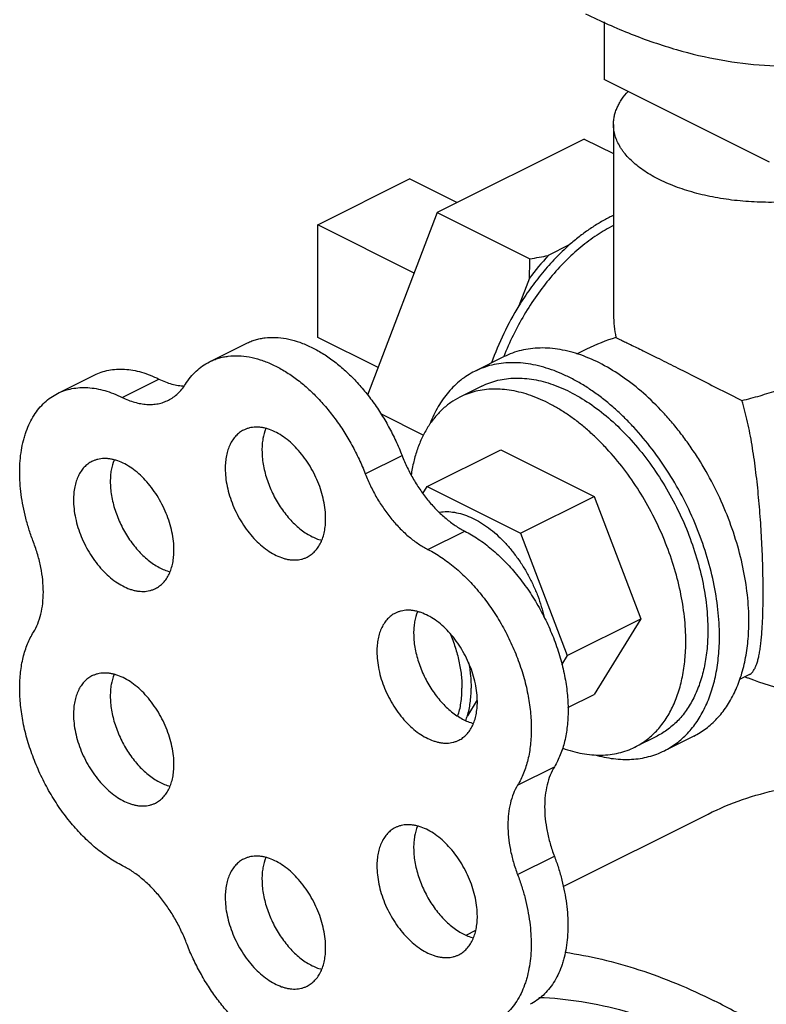
# Model space of a CAD drawing. Units: inches. Extents: x -18.1 to 81.7, y -17.3 to 41.3.
# Drawn here: x 32.6 to 34.4, y 35.3 to 37.7 of the extents above; entities that cross this region are included whole.
import ezdxf

# ---------------------------------------------------------------- set-up
doc = ezdxf.new("R2010")
doc.units = ezdxf.units.IN
doc.header["$LTSCALE"] = 1.87
doc.header["$MEASUREMENT"] = 0
doc.layers.get('0').update_dxf_attribs({"linetype": 'CONTINUOUS'})

msp = doc.modelspace()

# ---------------------------------------------------------------- linework, layer by layer
for p, q in [((34.0374, 37.6504), (34.0374, 37.512)), ((34.4352, 37.3131), (34.0374, 37.512)), ((34.0602, 37.4037), (34.0602, 36.9456)), ((33.9897, 37.3685), (33.6361, 37.1917)), ((33.9897, 37.3685), (34.0602, 37.3333)), ((33.3489, 37.162), (33.5699, 37.2724)), ((33.6837, 37.2155), (33.5699, 37.2724)), ((33.6361, 37.1917), (33.4685, 36.7522)), ((33.6361, 37.1917), (33.8589, 37.0803)), ((33.3489, 36.8913), (33.3489, 37.162)), ((33.5806, 37.0461), (33.3489, 37.162)), ((33.9538, 37.1137), (33.9033, 37.0884)), ((33.8579, 37.0335), (33.8326, 36.9673)), ((33.4939, 36.8188), (33.3489, 36.8913)), ((33.0888, 36.8328), (33.1772, 36.877)), ((33.797, 36.8451), (33.7263, 36.8097)), ((33.9956, 36.8633), (33.9711, 36.8511)), ((32.7233, 36.7566), (32.8117, 36.8008)), ((32.8788, 36.7472), (32.9672, 36.7913)), ((33.7439, 36.7744), (33.6909, 36.7479)), ((33.4999, 36.7081), (33.6033, 36.6564)), ((33.4632, 36.5635), (33.5516, 36.6077)), ((33.6123, 36.5329), (33.7891, 36.6213)), ((33.7891, 36.6213), (34.0136, 36.509)), ((33.6018, 36.5159), (33.6123, 36.5329)), ((33.6123, 36.5329), (33.8368, 36.4207)), ((33.8368, 36.4207), (34.0136, 36.509)), ((34.0136, 36.509), (34.1258, 36.2148)), ((33.6141, 36.3814), (33.7025, 36.4256)), ((33.8368, 36.4207), (33.949, 36.1264)), ((33.949, 36.1264), (34.1258, 36.2148)), ((34.1258, 36.2148), (34.0136, 36.0328)), ((33.949, 36.1264), (33.9355, 36.1044)), ((34.3869, 36.0807), (34.3635, 36.069)), ((33.7324, 36.0195), (33.7087, 35.9811)), ((33.9503, 36.0012), (34.0136, 36.0328)), ((34.1648, 35.9327), (34.1117, 35.9062)), ((34.2531, 35.9328), (34.1824, 35.8974)), ((33.8295, 35.8145), (33.9179, 35.8587)), ((33.9391, 35.571), (34.2875, 35.7452)), ((33.8295, 35.5995), (33.9179, 35.6437)), ((33.7055, 35.4542), (33.7289, 35.4659))]:
    msp.add_line(p, q)
for centre, radius, start, end in [((34.2089, 36.8616), 0.3557, 114.7181, 116.5754), ((34.4086, 36.6236), 0.6865, 137.3847, 143.3368), ((32.7978, 37.08), 1.0611, 357.4911, 0.0193), ((33.6241, 38.4973), 1.4362, 279.409, 281.2118), ((34.4607, 36.5813), 0.7373, 148.4202, 160.253), ((34.3149, 36.9458), 0.2547, 180.0041, 192.357), ((34.1919, 36.4707), 0.4389, 106.6543, 116.6034), ((34.9494, 37.6212), 1.6488, 249.6762, 249.9451), ((34.9449, 37.6079), 1.6347, 249.9349, 257.4249), ((33.5422, 36.0319), 0.1741, 339.2159, 343.0207)]:
    msp.add_arc(centre, radius, start, end)
for points, knots in [([(34.8038, 37.6184), (34.8292, 37.6311), (34.8788, 37.6599), (34.9477, 37.7124), (35.0108, 37.774), (35.0679, 37.8441), (35.1186, 37.9225), (35.1626, 38.0086), (35.1996, 38.1018), (35.2295, 38.2018), (35.2521, 38.3077), (35.2674, 38.4192), (35.2751, 38.5354), (35.2753, 38.6557), (35.2679, 38.7795), (35.2531, 38.9059), (35.2309, 39.0343), (35.2014, 39.1639), (35.1648, 39.2939), (35.1214, 39.4236), (35.0713, 39.5522), (35.0149, 39.679), (34.9525, 39.8032), (34.8844, 39.9241), (34.8112, 40.041), (34.7331, 40.1532), (34.6507, 40.26), (34.5644, 40.3608), (34.4748, 40.4551), (34.3823, 40.5422), (34.2876, 40.6217), (34.1911, 40.6931), (34.0934, 40.7559), (34.0266, 40.7925), (33.9932, 40.8092)], [0, 0, 0, 0, 0.022366, 0.044949, 0.067956, 0.09157, 0.115951, 0.141224, 0.167483, 0.194789, 0.223174, 0.252643, 0.283173, 0.314725, 0.347235, 0.380627, 0.41481, 0.449679, 0.485122, 0.521018, 0.55724, 0.593658, 0.630137, 0.666543, 0.702743, 0.738607, 0.774008, 0.808825, 0.842946, 0.87627, 0.908705, 0.940174, 0.970621, 1, 1, 1, 1]), ([(33.9932, 37.6699), (34.029, 37.652), (34.1006, 37.6198), (34.2095, 37.5823), (34.3169, 37.5569), (34.422, 37.5439), (34.5079, 37.5434), (34.5744, 37.5494), (34.6228, 37.557), (34.67, 37.5676), (34.7161, 37.5814), (34.7608, 37.5981), (34.7896, 37.6113), (34.8038, 37.6184)], [0, 0, 0, 0, 0.142518, 0.278995, 0.409663, 0.534989, 0.655657, 0.714551, 0.77264, 0.830071, 0.886998, 0.943585, 1, 1, 1, 1]), ([(34.0602, 37.4037), (34.0602, 37.4071), (34.0606, 37.414), (34.0622, 37.4242), (34.065, 37.4344), (34.069, 37.4445), (34.074, 37.4544), (34.0822, 37.4677), (34.0898, 37.4771), (34.0954, 37.483)], [0, 0, 0, 0, 0.115342, 0.231704, 0.350073, 0.471355, 0.596368, 0.725821, 1, 1, 1, 1]), ([(34.7003, 37.2711), (34.6937, 37.2678), (34.6799, 37.2614), (34.6584, 37.2528), (34.6356, 37.245), (34.6034, 37.2357), (34.561, 37.2264), (34.508, 37.2191), (34.4535, 37.2158), (34.3986, 37.2164), (34.3445, 37.2211), (34.2923, 37.2296), (34.2431, 37.2419), (34.2049, 37.2552), (34.1768, 37.2676), (34.1575, 37.2774), (34.1397, 37.288), (34.1235, 37.2991), (34.109, 37.3109), (34.0962, 37.3231), (34.087, 37.3339), (34.0806, 37.3426), (34.0749, 37.3513), (34.0691, 37.3623), (34.064, 37.376), (34.0609, 37.3898), (34.0602, 37.3991), (34.0602, 37.4037)], [0, 0, 0, 0, 0.030659, 0.0626, 0.095709, 0.129878, 0.200937, 0.274775, 0.350236, 0.426108, 0.501161, 0.574196, 0.644096, 0.709877, 0.740978, 0.770774, 0.799211, 0.826258, 0.851909, 0.876195, 0.899179, 0.910219, 0.920979, 0.941732, 0.961648, 0.980976, 1, 1, 1, 1]), ([(34.0498, 37.1796), (34.0415, 37.1755), (34.025, 37.1665), (34.0008, 37.1509), (33.9769, 37.1333), (33.9615, 37.1204), (33.9538, 37.1137)], [0, 0, 0, 0, 0.23749, 0.483668, 0.738061, 1, 1, 1, 1]), ([(34.0602, 37.1607), (34.0466, 37.1537), (34.0194, 37.1377), (33.9807, 37.1087), (33.9432, 37.0744), (33.9077, 37.0354), (33.8747, 36.9923), (33.8446, 36.9459), (33.8181, 36.8967), (33.803, 36.8626), (33.7961, 36.8453)], [0, 0, 0, 0, 0.109123, 0.224549, 0.345638, 0.471542, 0.601182, 0.733349, 0.866737, 1, 1, 1, 1]), ([(33.9538, 37.1137), (33.9424, 37.1036), (33.9201, 37.0821), (33.8887, 37.0468), (33.8592, 37.0085), (33.8412, 36.9813), (33.8326, 36.9673)], [0, 0, 0, 0, 0.239925, 0.487685, 0.741651, 1, 1, 1, 1]), ([(33.1772, 36.877), (33.1807, 36.8787), (33.1878, 36.8819), (33.1989, 36.8858), (33.2105, 36.8887), (33.2265, 36.8913), (33.2474, 36.892), (33.2733, 36.8891), (33.2998, 36.8823), (33.3267, 36.8718), (33.3537, 36.8577), (33.3805, 36.8402), (33.4067, 36.8194), (33.4321, 36.7957), (33.4564, 36.7693), (33.4792, 36.7404), (33.5005, 36.7095), (33.5198, 36.6769), (33.537, 36.6429), (33.547, 36.6195), (33.5516, 36.6077)], [0, 0, 0, 0, 0.022968, 0.046049, 0.069348, 0.092967, 0.141497, 0.192314, 0.245877, 0.302458, 0.36216, 0.424939, 0.490619, 0.558929, 0.629507, 0.701927, 0.7757, 0.85033, 0.925309, 1, 1, 1, 1]), ([(34.0661, 36.8912), (34.0669, 36.8908), (34.0689, 36.8898), (34.0734, 36.8876), (34.0803, 36.8842), (34.0902, 36.8795), (34.1021, 36.8737), (34.1163, 36.8668), (34.1391, 36.8557), (34.1723, 36.8392), (34.2164, 36.817), (34.265, 36.7922), (34.3163, 36.7661), (34.3513, 36.7486), (34.3689, 36.7398)], [0, 0, 0, 0, 0.0087, 0.018998, 0.044529, 0.07685, 0.116137, 0.162467, 0.215753, 0.341888, 0.490053, 0.653593, 0.82552, 1, 1, 1, 1]), ([(34.3689, 36.7398), (34.3835, 36.7432), (34.4129, 36.751), (34.4566, 36.7649), (34.5003, 36.7806), (34.5436, 36.7975), (34.5858, 36.8152), (34.6263, 36.8331), (34.6644, 36.8507), (34.6887, 36.8625), (34.7003, 36.8683)], [0, 0, 0, 0, 0.126327, 0.255552, 0.386439, 0.51749, 0.646794, 0.772055, 0.890688, 1, 1, 1, 1]), ([(33.0888, 36.8328), (33.0923, 36.8345), (33.0994, 36.8377), (33.1106, 36.8416), (33.1221, 36.8445), (33.1381, 36.8471), (33.159, 36.8478), (33.1849, 36.8449), (33.2114, 36.8381), (33.2383, 36.8276), (33.2653, 36.8135), (33.2921, 36.796), (33.3183, 36.7752), (33.3437, 36.7515), (33.368, 36.7251), (33.3909, 36.6962), (33.4121, 36.6653), (33.4314, 36.6327), (33.4486, 36.5987), (33.4586, 36.5753), (33.4632, 36.5635)], [0, 0, 0, 0, 0.022968, 0.046049, 0.069348, 0.092967, 0.141497, 0.192314, 0.245877, 0.302458, 0.36216, 0.424939, 0.490619, 0.558929, 0.629507, 0.701927, 0.7757, 0.85033, 0.925309, 1, 1, 1, 1]), ([(34.3857, 36.2086), (34.3857, 36.2191), (34.3851, 36.2404), (34.3814, 36.284), (34.3723, 36.3396), (34.3547, 36.4066), (34.3307, 36.4732), (34.3007, 36.5382), (34.2711, 36.59), (34.2449, 36.6296), (34.2242, 36.658), (34.2025, 36.6851), (34.1728, 36.7189), (34.1339, 36.7571), (34.0846, 36.7962), (34.0341, 36.8274), (33.991, 36.8466), (33.9569, 36.8571), (33.932, 36.8625), (33.9077, 36.8656), (33.8839, 36.8663), (33.8608, 36.8647), (33.8385, 36.8606), (33.8171, 36.8542), (33.8035, 36.8484), (33.797, 36.8451)], [0, 0, 0, 0, 0.03194, 0.064752, 0.132592, 0.202847, 0.274741, 0.347401, 0.419933, 0.45588, 0.491462, 0.526577, 0.561124, 0.628134, 0.691876, 0.751894, 0.807963, 0.834548, 0.860203, 0.884994, 0.909011, 0.93237, 0.955213, 0.977698, 1, 1, 1, 1]), ([(33.0308, 36.7786), (33.0345, 36.7845), (33.0424, 36.7958), (33.0563, 36.8107), (33.0717, 36.8232), (33.083, 36.8299), (33.0888, 36.8328)], [0, 0, 0, 0, 0.26028, 0.512095, 0.757677, 1, 1, 1, 1]), ([(34.315, 36.1732), (34.315, 36.1838), (34.3143, 36.2051), (34.3107, 36.2486), (34.3016, 36.3043), (34.284, 36.3712), (34.26, 36.4378), (34.23, 36.5028), (34.1945, 36.5649), (34.1544, 36.6228), (34.1173, 36.667), (34.086, 36.6993), (34.062, 36.7216), (34.0375, 36.7421), (34.0126, 36.7607), (33.9874, 36.7772), (33.9621, 36.7916), (33.9366, 36.8039), (33.9035, 36.8171), (33.87, 36.8261), (33.837, 36.8303), (33.8132, 36.831), (33.7901, 36.8293), (33.7678, 36.8253), (33.7464, 36.8188), (33.7328, 36.813), (33.7263, 36.8097)], [0, 0, 0, 0, 0.031941, 0.064751, 0.132585, 0.202839, 0.274728, 0.347386, 0.419915, 0.491423, 0.561063, 0.59495, 0.628093, 0.660417, 0.69186, 0.722368, 0.751906, 0.780455, 0.808012, 0.860206, 0.884996, 0.909013, 0.932373, 0.955214, 0.977699, 1, 1, 1, 1]), ([(32.8117, 36.8008), (32.8171, 36.8035), (32.8285, 36.8082), (32.8464, 36.8129), (32.8653, 36.8152), (32.8849, 36.8152), (32.9051, 36.8127), (32.9257, 36.808), (32.9466, 36.8008), (32.9603, 36.7947), (32.9672, 36.7913)], [0, 0, 0, 0, 0.113068, 0.227482, 0.344496, 0.465204, 0.590531, 0.721203, 0.857671, 1, 1, 1, 1]), ([(33.7263, 36.8097), (33.7204, 36.8068), (33.7088, 36.8002), (33.6924, 36.7886), (33.6772, 36.7752), (33.663, 36.7601), (33.6501, 36.7433), (33.6342, 36.7186), (33.6246, 36.6983), (33.6192, 36.6842)], [0, 0, 0, 0, 0.117573, 0.235929, 0.355825, 0.477962, 0.602973, 0.731401, 1, 1, 1, 1]), ([(32.9672, 36.7913), (32.9723, 36.7888), (32.9825, 36.7843), (32.998, 36.7791), (33.0133, 36.7757), (33.0234, 36.7747), (33.0284, 36.7745)], [0, 0, 0, 0, 0.266726, 0.522078, 0.766197, 1, 1, 1, 1]), ([(32.9898, 36.7404), (32.9939, 36.7425), (33.0019, 36.7472), (33.0128, 36.756), (33.0225, 36.7666), (33.0282, 36.7745), (33.0308, 36.7786)], [0, 0, 0, 0, 0.242329, 0.487947, 0.739774, 1, 1, 1, 1]), ([(33.7439, 36.7744), (33.75, 36.7774), (33.7625, 36.7828), (33.7822, 36.7887), (33.8028, 36.7925), (33.8241, 36.794), (33.8461, 36.7933), (33.8685, 36.7905), (33.8914, 36.7855), (33.9229, 36.7758), (33.9627, 36.7581), (34.0093, 36.7293), (34.0548, 36.6932), (34.0982, 36.6505), (34.1389, 36.6019), (34.1759, 36.5485), (34.2086, 36.4913), (34.2363, 36.4313), (34.2585, 36.3699), (34.2747, 36.3081), (34.2831, 36.2567), (34.2865, 36.2166), (34.287, 36.1969), (34.287, 36.1872)], [0, 0, 0, 0, 0.022303, 0.044789, 0.067632, 0.090993, 0.115011, 0.139802, 0.165458, 0.192044, 0.248115, 0.308135, 0.37188, 0.438892, 0.508537, 0.580051, 0.652586, 0.725249, 0.797145, 0.867403, 0.935246, 0.968058, 1, 1, 1, 1]), ([(32.6655, 36.3991), (32.6619, 36.4086), (32.6552, 36.4276), (32.6469, 36.4564), (32.6404, 36.4851), (32.6357, 36.5135), (32.6329, 36.5414), (32.632, 36.5685), (32.633, 36.5946), (32.636, 36.6196), (32.64, 36.6395), (32.6443, 36.6546), (32.649, 36.6689), (32.656, 36.6857), (32.6662, 36.7042), (32.6782, 36.7208), (32.6917, 36.7351), (32.7067, 36.7473), (32.7176, 36.7538), (32.7233, 36.7566)], [0, 0, 0, 0, 0.077318, 0.153663, 0.228592, 0.301782, 0.372971, 0.441919, 0.508417, 0.572323, 0.633563, 0.66319, 0.69216, 0.748172, 0.801806, 0.853361, 0.903233, 0.951923, 1, 1, 1, 1]), ([(32.7233, 36.7566), (32.7287, 36.7593), (32.7401, 36.764), (32.7581, 36.7687), (32.7769, 36.771), (32.7965, 36.771), (32.8167, 36.7686), (32.8373, 36.7638), (32.8582, 36.7567), (32.8719, 36.7505), (32.8788, 36.7472)], [0, 0, 0, 0, 0.113068, 0.227482, 0.344496, 0.465204, 0.590531, 0.721203, 0.857671, 1, 1, 1, 1]), ([(34.234, 36.1607), (34.234, 36.1704), (34.2334, 36.1901), (34.2301, 36.2302), (34.2217, 36.2816), (34.2055, 36.3433), (34.1833, 36.4048), (34.1556, 36.4647), (34.1229, 36.522), (34.0859, 36.5754), (34.0517, 36.6162), (34.0228, 36.646), (34.0007, 36.6666), (33.9781, 36.6855), (33.9551, 36.7026), (33.9318, 36.7179), (33.9084, 36.7312), (33.885, 36.7425), (33.8544, 36.7547), (33.8235, 36.763), (33.7931, 36.7668), (33.7711, 36.7675), (33.7498, 36.7659), (33.7292, 36.7622), (33.7095, 36.7563), (33.697, 36.7509), (33.6909, 36.7479)], [0, 0, 0, 0, 0.031941, 0.064751, 0.132585, 0.202839, 0.274728, 0.347386, 0.419915, 0.491423, 0.561063, 0.59495, 0.628093, 0.660417, 0.69186, 0.722368, 0.751906, 0.780455, 0.808012, 0.860206, 0.884996, 0.909013, 0.932373, 0.955214, 0.977699, 1, 1, 1, 1]), ([(32.8788, 36.7472), (32.8837, 36.7447), (32.8935, 36.7404), (32.9084, 36.7353), (32.9231, 36.7319), (32.9375, 36.7301), (32.9515, 36.7301), (32.965, 36.7317), (32.9778, 36.7351), (32.9859, 36.7385), (32.9898, 36.7404)], [0, 0, 0, 0, 0.142301, 0.278774, 0.409473, 0.534808, 0.655516, 0.772529, 0.886945, 1, 1, 1, 1]), ([(33.6909, 36.7479), (33.6832, 36.744), (33.6721, 36.7374), (33.6582, 36.727), (33.6449, 36.7154), (33.6295, 36.6988), (33.6161, 36.6801), (33.6066, 36.6638), (33.5977, 36.6463), (33.5881, 36.6227), (33.5792, 36.5923), (33.5751, 36.5711), (33.5735, 36.5603)], [0, 0, 0, 0, 0.112132, 0.168696, 0.225805, 0.342242, 0.462702, 0.524774, 0.588189, 0.71929, 0.856485, 1, 1, 1, 1]), ([(34.42, 36.277), (34.42, 36.2956), (34.4195, 36.334), (34.4173, 36.3927), (34.4138, 36.4532), (34.4087, 36.514), (34.4022, 36.5739), (34.3951, 36.6226), (34.3884, 36.6604), (34.3827, 36.6877), (34.3764, 36.7141), (34.3715, 36.7314), (34.3689, 36.7398)], [0, 0, 0, 0, 0.119318, 0.246384, 0.377353, 0.508889, 0.638434, 0.764175, 0.825226, 0.884925, 0.943207, 1, 1, 1, 1]), ([(33.1708, 36.6686), (33.1674, 36.6669), (33.1607, 36.6627), (33.1518, 36.6547), (33.1441, 36.645), (33.1377, 36.6337), (33.1327, 36.621), (33.1291, 36.607), (33.1269, 36.592), (33.1265, 36.5816), (33.1265, 36.5762)], [0, 0, 0, 0, 0.107667, 0.217483, 0.331378, 0.450879, 0.577062, 0.71059, 0.851711, 1, 1, 1, 1]), ([(33.368, 36.4555), (33.368, 36.4626), (33.3671, 36.4772), (33.3635, 36.4993), (33.3577, 36.5218), (33.3496, 36.5441), (33.3395, 36.5658), (33.3277, 36.5866), (33.3142, 36.606), (33.2995, 36.6236), (33.2837, 36.6392), (33.2672, 36.6523), (33.2502, 36.6627), (33.2358, 36.6691), (33.2244, 36.6727), (33.2161, 36.6745), (33.2079, 36.6755), (33.2, 36.6757), (33.1922, 36.6752), (33.1847, 36.6738), (33.1776, 36.6717), (33.173, 36.6697), (33.1708, 36.6686)], [0, 0, 0, 0, 0.064718, 0.132583, 0.202839, 0.274736, 0.347404, 0.419941, 0.491457, 0.561103, 0.628118, 0.691863, 0.751883, 0.807955, 0.83454, 0.860197, 0.884988, 0.909005, 0.932367, 0.95521, 0.977696, 1, 1, 1, 1]), ([(33.2239, 36.6721), (33.2208, 36.6643), (33.2174, 36.6518), (33.2152, 36.6343), (33.2149, 36.6251), (33.2149, 36.6204)], [0, 0, 0, 0, 0.476181, 0.732489, 1, 1, 1, 1]), ([(33.2149, 36.6204), (33.2149, 36.6149), (33.2154, 36.6036), (33.2176, 36.5864), (33.2212, 36.5689), (33.2262, 36.5514), (33.2326, 36.5339), (33.2401, 36.5167), (33.2489, 36.5001), (33.2586, 36.4842), (33.2693, 36.4692), (33.2808, 36.4553), (33.293, 36.4427), (33.3057, 36.4314), (33.3187, 36.4217), (33.3359, 36.4114), (33.3496, 36.4057), (33.3588, 36.4033)], [0, 0, 0, 0, 0.060257, 0.122944, 0.187611, 0.253848, 0.321212, 0.389201, 0.457297, 0.524985, 0.591763, 0.657147, 0.720697, 0.782023, 0.840807, 0.896819, 1, 1, 1, 1]), ([(33.5516, 36.6077), (33.5554, 36.5977), (33.564, 36.5781), (33.579, 36.5497), (33.5961, 36.5229), (33.615, 36.498), (33.6353, 36.4754), (33.6568, 36.4556), (33.6791, 36.4388), (33.6946, 36.4296), (33.7025, 36.4256)], [0, 0, 0, 0, 0.132975, 0.266314, 0.398463, 0.528161, 0.65416, 0.775347, 0.890885, 1, 1, 1, 1]), ([(32.8061, 36.5931), (32.8026, 36.5913), (32.7959, 36.5872), (32.787, 36.5792), (32.7794, 36.5695), (32.773, 36.5582), (32.768, 36.5455), (32.7643, 36.5315), (32.7622, 36.5164), (32.7617, 36.506), (32.7617, 36.5007)], [0, 0, 0, 0, 0.107667, 0.217483, 0.331378, 0.450879, 0.577062, 0.71059, 0.851711, 1, 1, 1, 1]), ([(33.0033, 36.3799), (33.0033, 36.3871), (33.0024, 36.4017), (32.9988, 36.4238), (32.9929, 36.4462), (32.9848, 36.4685), (32.9748, 36.4903), (32.9629, 36.5111), (32.9495, 36.5305), (32.9347, 36.5481), (32.9189, 36.5636), (32.9024, 36.5767), (32.8855, 36.5872), (32.8711, 36.5936), (32.8596, 36.5971), (32.8513, 36.5989), (32.8432, 36.6), (32.8352, 36.6002), (32.8275, 36.5996), (32.82, 36.5983), (32.8128, 36.5961), (32.8083, 36.5942), (32.8061, 36.5931)], [0, 0, 0, 0, 0.064718, 0.132583, 0.202839, 0.274736, 0.347404, 0.419941, 0.491457, 0.561103, 0.628118, 0.691863, 0.751883, 0.807955, 0.83454, 0.860197, 0.884988, 0.909005, 0.932367, 0.95521, 0.977696, 1, 1, 1, 1]), ([(32.8591, 36.5965), (32.856, 36.5888), (32.8526, 36.5762), (32.8505, 36.5588), (32.8501, 36.5496), (32.8501, 36.5449)], [0, 0, 0, 0, 0.476181, 0.732489, 1, 1, 1, 1]), ([(33.1265, 36.5762), (33.1265, 36.5691), (33.1273, 36.5545), (33.1309, 36.5324), (33.1368, 36.5099), (33.1449, 36.4876), (33.1549, 36.4659), (33.1668, 36.4451), (33.1802, 36.4257), (33.195, 36.4081), (33.2108, 36.3925), (33.2273, 36.3794), (33.2442, 36.369), (33.2587, 36.3626), (33.2701, 36.3591), (33.2784, 36.3572), (33.2866, 36.3562), (33.2945, 36.356), (33.3023, 36.3565), (33.3097, 36.3579), (33.3169, 36.36), (33.3214, 36.362), (33.3236, 36.3631)], [0, 0, 0, 0, 0.064718, 0.132583, 0.202839, 0.274736, 0.347404, 0.419941, 0.491457, 0.561103, 0.628118, 0.691863, 0.751883, 0.807955, 0.83454, 0.860197, 0.884988, 0.909005, 0.932367, 0.95521, 0.977696, 1, 1, 1, 1]), ([(33.4632, 36.5635), (33.4671, 36.5535), (33.4756, 36.5339), (33.4906, 36.5055), (33.5078, 36.4787), (33.5266, 36.4538), (33.547, 36.4312), (33.5684, 36.4114), (33.5907, 36.3946), (33.6063, 36.3854), (33.6141, 36.3814)], [0, 0, 0, 0, 0.132975, 0.266314, 0.398463, 0.528161, 0.65416, 0.775347, 0.890885, 1, 1, 1, 1]), ([(32.8501, 36.5449), (32.8501, 36.5393), (32.8506, 36.528), (32.8528, 36.5109), (32.8565, 36.4934), (32.8615, 36.4758), (32.8678, 36.4583), (32.8754, 36.4412), (32.8841, 36.4246), (32.8939, 36.4087), (32.9046, 36.3937), (32.9161, 36.3798), (32.9282, 36.3671), (32.9409, 36.3559), (32.9539, 36.3462), (32.9711, 36.3358), (32.9848, 36.3301), (32.994, 36.3277)], [0, 0, 0, 0, 0.060257, 0.122944, 0.187611, 0.253848, 0.321212, 0.389201, 0.457297, 0.524985, 0.591763, 0.657147, 0.720697, 0.782023, 0.840807, 0.896819, 1, 1, 1, 1]), ([(32.7617, 36.5007), (32.7617, 36.4936), (32.7626, 36.4789), (32.7662, 36.4568), (32.7721, 36.4344), (32.7801, 36.4121), (32.7902, 36.3903), (32.802, 36.3695), (32.8155, 36.3501), (32.8302, 36.3325), (32.846, 36.317), (32.8625, 36.3039), (32.8795, 36.2935), (32.8939, 36.287), (32.9053, 36.2835), (32.9136, 36.2817), (32.9218, 36.2807), (32.9298, 36.2804), (32.9375, 36.281), (32.945, 36.2823), (32.9521, 36.2845), (32.9567, 36.2864), (32.9589, 36.2875)], [0, 0, 0, 0, 0.064718, 0.132583, 0.202839, 0.274736, 0.347404, 0.419941, 0.491457, 0.561103, 0.628118, 0.691863, 0.751883, 0.807955, 0.83454, 0.860197, 0.884988, 0.909005, 0.932367, 0.95521, 0.977696, 1, 1, 1, 1]), ([(33.6419, 36.4714), (33.6477, 36.4722), (33.6598, 36.473), (33.6783, 36.4712), (33.6974, 36.4666), (33.7167, 36.4593), (33.7361, 36.4494), (33.7553, 36.4369), (33.7742, 36.4221), (33.7925, 36.405), (33.8099, 36.386), (33.8263, 36.3653), (33.8415, 36.343), (33.8554, 36.3195), (33.8676, 36.295), (33.8816, 36.2617), (33.8894, 36.2358), (33.8934, 36.2184)], [0, 0, 0, 0, 0.045874, 0.09389, 0.144521, 0.198057, 0.254615, 0.314159, 0.376528, 0.441449, 0.508572, 0.577472, 0.647679, 0.718683, 0.789958, 0.860968, 1, 1, 1, 1]), ([(33.3236, 36.3631), (33.3271, 36.3648), (33.3338, 36.369), (33.3427, 36.377), (33.3503, 36.3867), (33.3567, 36.398), (33.3618, 36.4107), (33.3654, 36.4247), (33.3676, 36.4397), (33.368, 36.4501), (33.368, 36.4555)], [0, 0, 0, 0, 0.107667, 0.217483, 0.331378, 0.450879, 0.577062, 0.71059, 0.851711, 1, 1, 1, 1]), ([(33.7025, 36.4256), (33.7137, 36.4199), (33.736, 36.4066), (33.7678, 36.3825), (33.7985, 36.354), (33.8275, 36.3216), (33.8545, 36.2858), (33.8788, 36.2472), (33.9001, 36.2066), (33.9181, 36.1644), (33.9325, 36.1215), (33.943, 36.0786), (33.9494, 36.0364), (33.9513, 36.0019), (33.9506, 35.9753), (33.9486, 35.9502), (33.9435, 35.9206), (33.9333, 35.8877), (33.9235, 35.8678), (33.9179, 35.8587)], [0, 0, 0, 0, 0.057081, 0.117537, 0.180975, 0.24694, 0.314836, 0.383993, 0.453699, 0.523218, 0.591821, 0.658815, 0.723565, 0.785534, 0.81535, 0.844327, 0.899642, 0.95148, 1, 1, 1, 1]), ([(32.6655, 36.1826), (32.6695, 36.1891), (32.6765, 36.2032), (32.6838, 36.2264), (32.6882, 36.252), (32.6897, 36.2796), (32.6881, 36.3085), (32.6835, 36.3385), (32.6761, 36.369), (32.6693, 36.3891), (32.6655, 36.3991)], [0, 0, 0, 0, 0.101624, 0.210258, 0.326217, 0.449474, 0.579481, 0.715361, 0.85605, 1, 1, 1, 1]), ([(32.9589, 36.2875), (32.9623, 36.2893), (32.969, 36.2934), (32.9779, 36.3014), (32.9856, 36.3112), (32.992, 36.3224), (32.997, 36.3351), (33.0006, 36.3491), (33.0028, 36.3642), (33.0033, 36.3746), (33.0033, 36.3799)], [0, 0, 0, 0, 0.107667, 0.217483, 0.331378, 0.450879, 0.577062, 0.71059, 0.851711, 1, 1, 1, 1]), ([(33.6141, 36.3814), (33.6253, 36.3757), (33.6476, 36.3624), (33.6794, 36.3383), (33.7101, 36.3098), (33.7392, 36.2774), (33.7661, 36.2416), (33.7904, 36.2031), (33.8117, 36.1624), (33.8298, 36.1202), (33.8441, 36.0773), (33.8546, 36.0344), (33.861, 35.9922), (33.8629, 35.9577), (33.8622, 35.9311), (33.8602, 35.906), (33.8551, 35.8764), (33.8449, 35.8435), (33.8351, 35.8236), (33.8295, 35.8145)], [0, 0, 0, 0, 0.057081, 0.117537, 0.180975, 0.24694, 0.314836, 0.383993, 0.453699, 0.523218, 0.591821, 0.658815, 0.723565, 0.785534, 0.81535, 0.844327, 0.899642, 0.95148, 1, 1, 1, 1]), ([(34.3868, 36.0807), (34.3884, 36.0814), (34.3914, 36.0835), (34.3954, 36.0876), (34.399, 36.0929), (34.4022, 36.0994), (34.4052, 36.1071), (34.4078, 36.116), (34.4101, 36.1263), (34.4122, 36.1379), (34.4141, 36.1509), (34.4157, 36.1651), (34.417, 36.1808), (34.4181, 36.1977), (34.419, 36.2159), (34.4198, 36.2425), (34.42, 36.263), (34.42, 36.277)], [0, 0, 0, 0, 0.025484, 0.053032, 0.083929, 0.11913, 0.159328, 0.205026, 0.256593, 0.314294, 0.378309, 0.448732, 0.525577, 0.608768, 0.698121, 0.793372, 1, 1, 1, 1]), ([(33.5356, 36.2283), (33.5321, 36.2266), (33.5255, 36.2224), (33.5166, 36.2144), (33.5089, 36.2047), (33.5025, 36.1934), (33.4975, 36.1807), (33.4938, 36.1667), (33.4917, 36.1517), (33.4912, 36.1413), (33.4912, 36.1359)], [0, 0, 0, 0, 0.107667, 0.217483, 0.331378, 0.450879, 0.577062, 0.71059, 0.851711, 1, 1, 1, 1]), ([(33.7328, 36.0152), (33.7328, 36.0223), (33.7319, 36.0369), (33.7283, 36.059), (33.7224, 36.0815), (33.7144, 36.1038), (33.7043, 36.1255), (33.6924, 36.1463), (33.679, 36.1657), (33.6642, 36.1833), (33.6484, 36.1989), (33.6319, 36.212), (33.615, 36.2224), (33.6006, 36.2288), (33.5891, 36.2323), (33.5808, 36.2342), (33.5727, 36.2352), (33.5647, 36.2354), (33.557, 36.2349), (33.5495, 36.2335), (33.5423, 36.2314), (33.5378, 36.2294), (33.5356, 36.2283)], [0, 0, 0, 0, 0.064718, 0.132583, 0.202839, 0.274736, 0.347404, 0.419941, 0.491457, 0.561103, 0.628118, 0.691863, 0.751883, 0.807955, 0.83454, 0.860197, 0.884988, 0.909005, 0.932367, 0.95521, 0.977696, 1, 1, 1, 1]), ([(33.5886, 36.2318), (33.5855, 36.224), (33.5822, 36.2115), (33.58, 36.194), (33.5796, 36.1848), (33.5796, 36.1801)], [0, 0, 0, 0, 0.476181, 0.732489, 1, 1, 1, 1]), ([(34.2531, 35.9328), (34.2583, 35.9353), (34.2684, 35.941), (34.2828, 35.9508), (34.2964, 35.962), (34.3092, 35.9745), (34.3211, 35.9883), (34.3321, 36.0033), (34.3421, 36.0194), (34.3543, 36.0428), (34.367, 36.0749), (34.3778, 36.1166), (34.3843, 36.1616), (34.3857, 36.1927), (34.3857, 36.2086)], [0, 0, 0, 0, 0.053731, 0.107736, 0.16228, 0.217612, 0.273967, 0.331549, 0.390538, 0.451087, 0.577237, 0.710695, 0.851714, 1, 1, 1, 1]), ([(32.8798, 35.6208), (32.8687, 35.6264), (32.8465, 35.6394), (32.8148, 35.6631), (32.7842, 35.6912), (32.7553, 35.7232), (32.7285, 35.7587), (32.7042, 35.7969), (32.6829, 35.8373), (32.665, 35.8791), (32.6507, 35.9217), (32.6402, 35.9644), (32.6338, 36.0064), (32.632, 36.0406), (32.6327, 36.067), (32.6347, 36.0919), (32.6398, 36.1213), (32.6501, 36.1539), (32.6599, 36.1736), (32.6655, 36.1826)], [0, 0, 0, 0, 0.056925, 0.117262, 0.180623, 0.246554, 0.314455, 0.38365, 0.453417, 0.523012, 0.591697, 0.658768, 0.723582, 0.785595, 0.815424, 0.844408, 0.899715, 0.951523, 1, 1, 1, 1]), ([(34.287, 36.1872), (34.287, 36.1725), (34.2858, 36.1439), (34.2798, 36.1023), (34.2698, 36.0639), (34.256, 36.0288), (34.2384, 35.9978), (34.2206, 35.9752), (34.2047, 35.9597), (34.1921, 35.9494), (34.1789, 35.9403), (34.1695, 35.9351), (34.1648, 35.9327)], [0, 0, 0, 0, 0.148312, 0.289355, 0.422835, 0.549007, 0.668486, 0.78235, 0.837692, 0.892245, 0.946259, 1, 1, 1, 1]), ([(33.5796, 36.1801), (33.5796, 36.1746), (33.5801, 36.1633), (33.5823, 36.1461), (33.586, 36.1286), (33.591, 36.1111), (33.5973, 36.0936), (33.6049, 36.0764), (33.6136, 36.0598), (33.6234, 36.0439), (33.6341, 36.0289), (33.6456, 36.015), (33.6577, 36.0024), (33.6704, 35.9911), (33.6835, 35.9814), (33.7006, 35.9711), (33.7144, 35.9654), (33.7236, 35.963)], [0, 0, 0, 0, 0.060257, 0.122944, 0.187611, 0.253848, 0.321212, 0.389201, 0.457297, 0.524985, 0.591763, 0.657147, 0.720697, 0.782023, 0.840807, 0.896819, 1, 1, 1, 1]), ([(33.6674, 36.1795), (33.6719, 36.1686), (33.68, 36.1466), (33.689, 36.1131), (33.6936, 36.0852), (33.6955, 36.0634), (33.6958, 36.0528), (33.6958, 36.0475)], [0, 0, 0, 0, 0.261687, 0.517474, 0.764497, 0.883887, 1, 1, 1, 1]), ([(34.1117, 35.9062), (34.1165, 35.9086), (34.1258, 35.9138), (34.1391, 35.9229), (34.1517, 35.9332), (34.1634, 35.9447), (34.1744, 35.9574), (34.1881, 35.9761), (34.1998, 35.9968), (34.2096, 36.0191), (34.2183, 36.0433), (34.2268, 36.0758), (34.2327, 36.1173), (34.234, 36.146), (34.234, 36.1607)], [0, 0, 0, 0, 0.053733, 0.107738, 0.162282, 0.217616, 0.27397, 0.331552, 0.45101, 0.513237, 0.577231, 0.71069, 0.851703, 1, 1, 1, 1]), ([(34.1824, 35.8974), (34.1876, 35.9), (34.1977, 35.9056), (34.2121, 35.9155), (34.2257, 35.9266), (34.2385, 35.9391), (34.2504, 35.9529), (34.2652, 35.9731), (34.2779, 35.9956), (34.2885, 36.0198), (34.298, 36.046), (34.3071, 36.0812), (34.3136, 36.1262), (34.315, 36.1573), (34.315, 36.1732)], [0, 0, 0, 0, 0.053733, 0.107738, 0.162282, 0.217616, 0.27397, 0.331552, 0.45101, 0.513237, 0.577231, 0.71069, 0.851703, 1, 1, 1, 1]), ([(33.4912, 36.1359), (33.4912, 36.1288), (33.4921, 36.1142), (33.4957, 36.0921), (33.5016, 36.0696), (33.5096, 36.0473), (33.5197, 36.0256), (33.5316, 36.0048), (33.545, 35.9854), (33.5598, 35.9678), (33.5755, 35.9522), (33.5921, 35.9391), (33.609, 35.9287), (33.6234, 35.9223), (33.6348, 35.9188), (33.6432, 35.9169), (33.6513, 35.9159), (33.6593, 35.9157), (33.667, 35.9162), (33.6745, 35.9176), (33.6816, 35.9197), (33.6862, 35.9217), (33.6884, 35.9228)], [0, 0, 0, 0, 0.064718, 0.132583, 0.202839, 0.274736, 0.347404, 0.419941, 0.491457, 0.561103, 0.628118, 0.691863, 0.751883, 0.807955, 0.83454, 0.860197, 0.884988, 0.909005, 0.932367, 0.95521, 0.977696, 1, 1, 1, 1]), ([(33.7116, 36.11), (33.7136, 36.0995), (33.7168, 36.0787), (33.7179, 36.0578), (33.7179, 36.0475)], [0, 0, 0, 0, 0.511125, 1, 1, 1, 1]), ([(32.8061, 36.0772), (32.8026, 36.0755), (32.7959, 36.0714), (32.787, 36.0633), (32.7794, 36.0536), (32.773, 36.0423), (32.768, 36.0296), (32.7643, 36.0157), (32.7622, 36.0006), (32.7617, 35.9902), (32.7617, 35.9849)], [0, 0, 0, 0, 0.107667, 0.217483, 0.331378, 0.450879, 0.577062, 0.71059, 0.851711, 1, 1, 1, 1]), ([(33.0033, 35.8641), (33.0033, 35.8712), (33.0024, 35.8858), (32.9988, 35.908), (32.9929, 35.9304), (32.9848, 35.9527), (32.9748, 35.9745), (32.9629, 35.9952), (32.9495, 36.0146), (32.9347, 36.0323), (32.9189, 36.0478), (32.9024, 36.0609), (32.8855, 36.0713), (32.8711, 36.0777), (32.8596, 36.0813), (32.8513, 36.0831), (32.8432, 36.0841), (32.8352, 36.0844), (32.8275, 36.0838), (32.82, 36.0824), (32.8128, 36.0803), (32.8083, 36.0783), (32.8061, 36.0772)], [0, 0, 0, 0, 0.064718, 0.132583, 0.202839, 0.274736, 0.347404, 0.419941, 0.491457, 0.561103, 0.628118, 0.691863, 0.751883, 0.807955, 0.83454, 0.860197, 0.884988, 0.909005, 0.932367, 0.95521, 0.977696, 1, 1, 1, 1]), ([(32.8591, 36.0807), (32.856, 36.0729), (32.8526, 36.0604), (32.8505, 36.043), (32.8501, 36.0337), (32.8501, 36.029)], [0, 0, 0, 0, 0.476181, 0.732489, 1, 1, 1, 1]), ([(33.6857, 35.9804), (33.6892, 35.9907), (33.6929, 36.0071), (33.6954, 36.0297), (33.6958, 36.0415), (33.6958, 36.0475)], [0, 0, 0, 0, 0.47959, 0.735018, 1, 1, 1, 1]), ([(33.7087, 35.9811), (33.7119, 35.9914), (33.7153, 36.0076), (33.7175, 36.03), (33.7179, 36.0416), (33.7179, 36.0475)], [0, 0, 0, 0, 0.481237, 0.736193, 1, 1, 1, 1]), ([(32.8501, 36.029), (32.8501, 36.0235), (32.8506, 36.0122), (32.8528, 35.995), (32.8565, 35.9775), (32.8615, 35.96), (32.8678, 35.9425), (32.8754, 35.9253), (32.8841, 35.9087), (32.8939, 35.8928), (32.9046, 35.8778), (32.9161, 35.8639), (32.9282, 35.8513), (32.9409, 35.84), (32.9539, 35.8304), (32.9711, 35.82), (32.9848, 35.8143), (32.994, 35.8119)], [0, 0, 0, 0, 0.060257, 0.122944, 0.187611, 0.253848, 0.321212, 0.389201, 0.457297, 0.524985, 0.591763, 0.657147, 0.720697, 0.782023, 0.840807, 0.896819, 1, 1, 1, 1]), ([(33.6884, 35.9228), (33.6919, 35.9245), (33.6985, 35.9287), (33.7074, 35.9367), (33.7151, 35.9464), (33.7215, 35.9577), (33.7265, 35.9704), (33.7301, 35.9844), (33.7323, 35.9994), (33.7328, 36.0098), (33.7328, 36.0152)], [0, 0, 0, 0, 0.107667, 0.217483, 0.331378, 0.450879, 0.577062, 0.71059, 0.851711, 1, 1, 1, 1]), ([(32.7617, 35.9849), (32.7617, 35.9777), (32.7626, 35.9631), (32.7662, 35.941), (32.7721, 35.9185), (32.7801, 35.8962), (32.7902, 35.8745), (32.802, 35.8537), (32.8155, 35.8343), (32.8302, 35.8167), (32.846, 35.8012), (32.8625, 35.788), (32.8795, 35.7776), (32.8939, 35.7712), (32.9053, 35.7677), (32.9136, 35.7658), (32.9218, 35.7648), (32.9298, 35.7646), (32.9375, 35.7651), (32.945, 35.7665), (32.9521, 35.7686), (32.9567, 35.7706), (32.9589, 35.7717)], [0, 0, 0, 0, 0.064718, 0.132583, 0.202839, 0.274736, 0.347404, 0.419941, 0.491457, 0.561103, 0.628118, 0.691863, 0.751883, 0.807955, 0.83454, 0.860197, 0.884988, 0.909005, 0.932367, 0.95521, 0.977696, 1, 1, 1, 1]), ([(33.9382, 35.9037), (33.9459, 35.9008), (33.9614, 35.8959), (33.9847, 35.8905), (34.0076, 35.8874), (34.03, 35.8866), (34.0517, 35.888), (34.0727, 35.8917), (34.0928, 35.8977), (34.1055, 35.9031), (34.1117, 35.9062)], [0, 0, 0, 0, 0.138782, 0.272612, 0.401831, 0.526913, 0.648475, 0.767258, 0.884121, 1, 1, 1, 1]), ([(34.0153, 35.8878), (34.0228, 35.8856), (34.0377, 35.8819), (34.0601, 35.8781), (34.0821, 35.8763), (34.1036, 35.8765), (34.1245, 35.8787), (34.1447, 35.8829), (34.1641, 35.889), (34.1764, 35.8944), (34.1824, 35.8974)], [0, 0, 0, 0, 0.136722, 0.269152, 0.397636, 0.52263, 0.644686, 0.764443, 0.882624, 1, 1, 1, 1]), ([(32.9589, 35.7717), (32.9623, 35.7734), (32.969, 35.7776), (32.9779, 35.7856), (32.9856, 35.7953), (32.992, 35.8066), (32.997, 35.8193), (33.0006, 35.8333), (33.0028, 35.8483), (33.0033, 35.8587), (33.0033, 35.8641)], [0, 0, 0, 0, 0.107667, 0.217483, 0.331378, 0.450879, 0.577062, 0.71059, 0.851711, 1, 1, 1, 1]), ([(33.9179, 35.8587), (33.914, 35.8522), (33.9071, 35.8382), (33.8998, 35.8151), (33.8955, 35.7897), (33.8941, 35.7623), (33.8956, 35.7336), (33.9001, 35.7038), (33.9075, 35.6736), (33.9141, 35.6537), (33.9179, 35.6437)], [0, 0, 0, 0, 0.101786, 0.210542, 0.326567, 0.449828, 0.579783, 0.715573, 0.856152, 1, 1, 1, 1]), ([(33.8295, 35.8145), (33.8256, 35.808), (33.8187, 35.794), (33.8114, 35.7709), (33.8071, 35.7455), (33.8057, 35.7182), (33.8073, 35.6894), (33.8117, 35.6597), (33.8191, 35.6294), (33.8257, 35.6095), (33.8295, 35.5995)], [0, 0, 0, 0, 0.101786, 0.210542, 0.326567, 0.449828, 0.579783, 0.715573, 0.856152, 1, 1, 1, 1]), ([(34.2875, 35.7452), (34.3142, 35.7586), (34.3698, 35.7819), (34.4428, 35.8019), (34.503, 35.8123), (34.5652, 35.8192), (34.6454, 35.8208), (34.7439, 35.8115), (34.8269, 35.7948), (34.8941, 35.7762), (34.963, 35.7536), (35.0141, 35.7329), (35.0479, 35.7177)], [0, 0, 0, 0, 0.113985, 0.22919, 0.287643, 0.346824, 0.467797, 0.593023, 0.723172, 0.790265, 0.858752, 1, 1, 1, 1]), ([(33.5356, 35.7125), (33.5321, 35.7107), (33.5255, 35.7066), (33.5166, 35.6986), (33.5089, 35.6889), (33.5025, 35.6776), (33.4975, 35.6649), (33.4938, 35.6509), (33.4917, 35.6358), (33.4912, 35.6254), (33.4912, 35.6201)], [0, 0, 0, 0, 0.107667, 0.217483, 0.331378, 0.450879, 0.577062, 0.71059, 0.851711, 1, 1, 1, 1]), ([(33.7328, 35.4993), (33.7328, 35.5065), (33.7319, 35.5211), (33.7283, 35.5432), (33.7224, 35.5656), (33.7144, 35.5879), (33.7043, 35.6097), (33.6924, 35.6305), (33.679, 35.6499), (33.6642, 35.6675), (33.6484, 35.683), (33.6319, 35.6961), (33.615, 35.7066), (33.6006, 35.713), (33.5891, 35.7165), (33.5808, 35.7183), (33.5727, 35.7194), (33.5647, 35.7196), (33.557, 35.719), (33.5495, 35.7177), (33.5423, 35.7155), (33.5378, 35.7136), (33.5356, 35.7125)], [0, 0, 0, 0, 0.064718, 0.132583, 0.202839, 0.274736, 0.347404, 0.419941, 0.491457, 0.561103, 0.628118, 0.691863, 0.751883, 0.807955, 0.83454, 0.860197, 0.884988, 0.909005, 0.932367, 0.95521, 0.977696, 1, 1, 1, 1]), ([(33.5886, 35.7159), (33.5855, 35.7082), (33.5822, 35.6956), (33.58, 35.6782), (33.5796, 35.669), (33.5796, 35.6643)], [0, 0, 0, 0, 0.476181, 0.732489, 1, 1, 1, 1]), ([(33.5796, 35.6643), (33.5796, 35.6587), (33.5801, 35.6474), (33.5823, 35.6303), (33.586, 35.6128), (33.591, 35.5952), (33.5973, 35.5777), (33.6049, 35.5606), (33.6136, 35.544), (33.6234, 35.5281), (33.6341, 35.5131), (33.6456, 35.4992), (33.6577, 35.4865), (33.6704, 35.4753), (33.6835, 35.4656), (33.7006, 35.4552), (33.7144, 35.4495), (33.7236, 35.4471)], [0, 0, 0, 0, 0.060257, 0.122944, 0.187611, 0.253848, 0.321212, 0.389201, 0.457297, 0.524985, 0.591763, 0.657147, 0.720697, 0.782023, 0.840807, 0.896819, 1, 1, 1, 1]), ([(33.1708, 35.6369), (33.1674, 35.6352), (33.1607, 35.6311), (33.1518, 35.623), (33.1441, 35.6133), (33.1377, 35.602), (33.1327, 35.5893), (33.1291, 35.5754), (33.1269, 35.5603), (33.1265, 35.5499), (33.1265, 35.5446)], [0, 0, 0, 0, 0.107667, 0.217483, 0.331378, 0.450879, 0.577062, 0.71059, 0.851711, 1, 1, 1, 1]), ([(33.368, 35.4238), (33.368, 35.4309), (33.3671, 35.4455), (33.3635, 35.4677), (33.3577, 35.4901), (33.3496, 35.5124), (33.3395, 35.5342), (33.3277, 35.5549), (33.3142, 35.5743), (33.2995, 35.592), (33.2837, 35.6075), (33.2672, 35.6206), (33.2502, 35.631), (33.2358, 35.6374), (33.2244, 35.641), (33.2161, 35.6428), (33.2079, 35.6438), (33.2, 35.644), (33.1922, 35.6435), (33.1847, 35.6421), (33.1776, 35.64), (33.173, 35.638), (33.1708, 35.6369)], [0, 0, 0, 0, 0.064718, 0.132583, 0.202839, 0.274736, 0.347404, 0.419941, 0.491457, 0.561103, 0.628118, 0.691863, 0.751883, 0.807955, 0.83454, 0.860197, 0.884988, 0.909005, 0.932367, 0.95521, 0.977696, 1, 1, 1, 1]), ([(33.2239, 35.6404), (33.2208, 35.6326), (33.2174, 35.6201), (33.2152, 35.6026), (33.2149, 35.5934), (33.2149, 35.5887)], [0, 0, 0, 0, 0.476181, 0.732489, 1, 1, 1, 1]), ([(33.9179, 35.6437), (33.9215, 35.6343), (33.9281, 35.6153), (33.9363, 35.5866), (33.9427, 35.558), (33.9473, 35.5297), (33.95, 35.5019), (33.9508, 35.475), (33.9498, 35.4489), (33.9468, 35.4241), (33.9427, 35.4042), (33.9385, 35.3892), (33.9337, 35.375), (33.9267, 35.3582), (33.9165, 35.3398), (33.9046, 35.3233), (33.8911, 35.309), (33.8761, 35.2969), (33.8652, 35.2905), (33.8596, 35.2876)], [0, 0, 0, 0, 0.077333, 0.15368, 0.228601, 0.301775, 0.372943, 0.441867, 0.508342, 0.572227, 0.633453, 0.663074, 0.692041, 0.748054, 0.801697, 0.853269, 0.903167, 0.951889, 1, 1, 1, 1]), ([(33.0329, 35.436), (33.029, 35.4462), (33.0204, 35.4662), (33.0052, 35.495), (32.9879, 35.5223), (32.9687, 35.5477), (32.9481, 35.5705), (32.9262, 35.5906), (32.9036, 35.6075), (32.8878, 35.6168), (32.8798, 35.6208)], [0, 0, 0, 0, 0.133017, 0.266475, 0.398765, 0.528585, 0.654645, 0.775793, 0.891174, 1, 1, 1, 1]), ([(33.4912, 35.6201), (33.4912, 35.613), (33.4921, 35.5983), (33.4957, 35.5762), (33.5016, 35.5538), (33.5096, 35.5315), (33.5197, 35.5097), (33.5316, 35.4889), (33.545, 35.4695), (33.5598, 35.4519), (33.5755, 35.4364), (33.5921, 35.4233), (33.609, 35.4129), (33.6234, 35.4064), (33.6348, 35.4029), (33.6432, 35.4011), (33.6513, 35.4001), (33.6593, 35.3998), (33.667, 35.4004), (33.6745, 35.4017), (33.6816, 35.4039), (33.6862, 35.4058), (33.6884, 35.4069)], [0, 0, 0, 0, 0.064718, 0.132583, 0.202839, 0.274736, 0.347404, 0.419941, 0.491457, 0.561103, 0.628118, 0.691863, 0.751883, 0.807955, 0.83454, 0.860197, 0.884988, 0.909005, 0.932367, 0.95521, 0.977696, 1, 1, 1, 1]), ([(33.2149, 35.5887), (33.2149, 35.5832), (33.2154, 35.5719), (33.2176, 35.5547), (33.2212, 35.5372), (33.2262, 35.5197), (33.2326, 35.5022), (33.2401, 35.485), (33.2489, 35.4684), (33.2586, 35.4525), (33.2693, 35.4375), (33.2808, 35.4236), (33.293, 35.411), (33.3057, 35.3997), (33.3187, 35.3901), (33.3359, 35.3797), (33.3496, 35.374), (33.3588, 35.3716)], [0, 0, 0, 0, 0.060257, 0.122944, 0.187611, 0.253848, 0.321212, 0.389201, 0.457297, 0.524985, 0.591763, 0.657147, 0.720697, 0.782023, 0.840807, 0.896819, 1, 1, 1, 1]), ([(33.8295, 35.5995), (33.8331, 35.5901), (33.8397, 35.5711), (33.8479, 35.5424), (33.8543, 35.5138), (33.8589, 35.4855), (33.8616, 35.4577), (33.8625, 35.4308), (33.8614, 35.4047), (33.8584, 35.3799), (33.8543, 35.36), (33.8501, 35.345), (33.8453, 35.3308), (33.8383, 35.314), (33.8281, 35.2956), (33.8162, 35.2791), (33.8027, 35.2648), (33.7877, 35.2527), (33.7768, 35.2463), (33.7712, 35.2434)], [0, 0, 0, 0, 0.077333, 0.15368, 0.228601, 0.301775, 0.372943, 0.441867, 0.508342, 0.572227, 0.633453, 0.663074, 0.692041, 0.748054, 0.801697, 0.853269, 0.903167, 0.951889, 1, 1, 1, 1]), ([(33.1265, 35.5446), (33.1265, 35.5374), (33.1273, 35.5228), (33.1309, 35.5007), (33.1368, 35.4782), (33.1449, 35.4559), (33.1549, 35.4342), (33.1668, 35.4134), (33.1802, 35.394), (33.195, 35.3764), (33.2108, 35.3609), (33.2273, 35.3477), (33.2442, 35.3373), (33.2587, 35.3309), (33.2701, 35.3274), (33.2784, 35.3255), (33.2866, 35.3245), (33.2945, 35.3243), (33.3023, 35.3248), (33.3097, 35.3262), (33.3169, 35.3283), (33.3214, 35.3303), (33.3236, 35.3314)], [0, 0, 0, 0, 0.064718, 0.132583, 0.202839, 0.274736, 0.347404, 0.419941, 0.491457, 0.561103, 0.628118, 0.691863, 0.751883, 0.807955, 0.83454, 0.860197, 0.884988, 0.909005, 0.932367, 0.95521, 0.977696, 1, 1, 1, 1]), ([(33.6884, 35.4069), (33.6919, 35.4087), (33.6985, 35.4128), (33.7074, 35.4208), (33.7151, 35.4305), (33.7215, 35.4418), (33.7265, 35.4545), (33.7301, 35.4685), (33.7323, 35.4836), (33.7328, 35.494), (33.7328, 35.4993)], [0, 0, 0, 0, 0.107667, 0.217483, 0.331378, 0.450879, 0.577062, 0.71059, 0.851711, 1, 1, 1, 1]), ([(33.4037, 35.1673), (33.4003, 35.1656), (33.3932, 35.1624), (33.3821, 35.1586), (33.3707, 35.1558), (33.3548, 35.1532), (33.334, 35.1525), (33.3083, 35.1555), (33.282, 35.1623), (33.2552, 35.1729), (33.2285, 35.1869), (33.2019, 35.2045), (33.1759, 35.2252), (33.1508, 35.2488), (33.1268, 35.2752), (33.1041, 35.3039), (33.0832, 35.3347), (33.0641, 35.3672), (33.0472, 35.401), (33.0374, 35.4243), (33.0329, 35.436)], [0, 0, 0, 0, 0.022947, 0.046008, 0.06929, 0.092894, 0.141403, 0.192217, 0.245794, 0.302405, 0.36215, 0.42498, 0.490714, 0.559074, 0.629691, 0.702133, 0.775905, 0.850504, 0.925416, 1, 1, 1, 1]), ([(33.3236, 35.3314), (33.3271, 35.3331), (33.3338, 35.3373), (33.3427, 35.3453), (33.3503, 35.355), (33.3567, 35.3663), (33.3618, 35.379), (33.3654, 35.393), (33.3676, 35.408), (33.368, 35.4184), (33.368, 35.4238)], [0, 0, 0, 0, 0.107667, 0.217483, 0.331378, 0.450879, 0.577062, 0.71059, 0.851711, 1, 1, 1, 1]), ([(33.9437, 35.4127), (33.9733, 35.4084), (34.0332, 35.397), (34.1228, 35.3717), (34.2133, 35.3382), (34.2728, 35.3109), (34.3026, 35.296)], [0, 0, 0, 0, 0.236736, 0.482035, 0.736396, 1, 1, 1, 1]), ([(33.8803, 35.3043), (33.9146, 35.3031), (33.9847, 35.296), (34.0901, 35.2727), (34.1971, 35.2368), (34.2674, 35.2053), (34.3026, 35.1878)], [0, 0, 0, 0, 0.233489, 0.477374, 0.732702, 1, 1, 1, 1]), ([(35.5343, 33.5445), (35.5246, 33.5903), (35.5027, 33.682), (35.4623, 33.8186), (35.4144, 33.9546), (35.3593, 34.0891), (35.2974, 34.2213), (35.229, 34.3502), (35.1547, 34.4751), (35.0748, 34.5952), (34.9899, 34.7096), (34.9005, 34.8177), (34.8073, 34.9187), (34.7108, 35.012), (34.6116, 35.0969), (34.5104, 35.173), (34.4079, 35.2398), (34.3377, 35.2784), (34.3026, 35.296)], [0, 0, 0, 0, 0.063556, 0.128151, 0.193542, 0.25947, 0.32567, 0.391875, 0.457815, 0.523226, 0.58785, 0.651441, 0.713768, 0.774619, 0.833809, 0.891178, 0.946605, 1, 1, 1, 1])]:
    msp.add_open_spline(points, degree=3, knots=knots)

doc.saveas('drawing.dxf')
